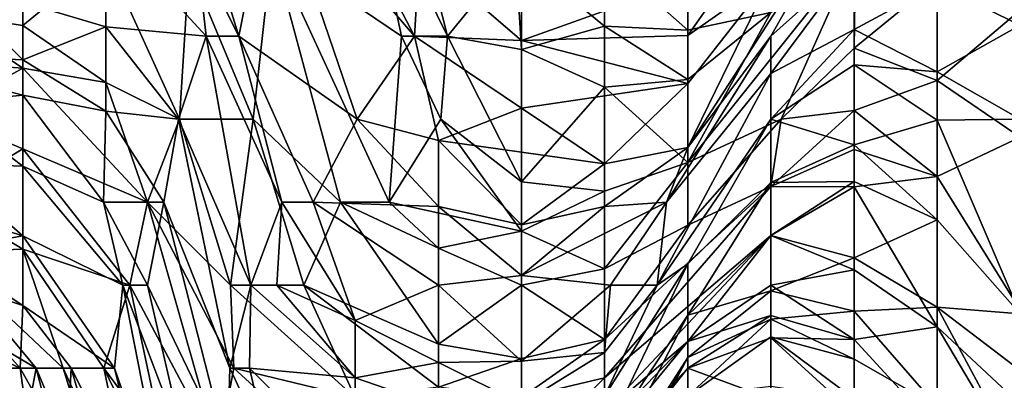
# Model space of a CAD drawing. Extents: x -101.11 to -97.38, y -1.48 to 0.39.
# Drawn here: x -100.05 to -99.81, y -1.2 to -1.12 of the extents above; entities that cross this region are included whole.
import ezdxf

# ---------------------------------------------------------------- set-up
doc = ezdxf.new("R2010")
doc.units = 0
doc.header["$MEASUREMENT"] = 0
doc.layers.add('BLOCK_0', color=7, linetype='Continuous')

msp = doc.modelspace()

# ---------------------------------------------------------------- linework, layer by layer
at = {"layer": 'BLOCK_0'}
for points in [[(-99.98515, -1.08306, 643.17789), (-99.95121, -1.12273, 643.22171), (-99.98224, -1.06322, 643.20188)], [(-99.94997, -1.10289, 643.24155), (-99.98224, -1.06322, 643.20188), (-99.95121, -1.12273, 643.22171)], [(-99.94329, -1.12273, 641.75392), (-99.96279, -1.08306, 641.77376), (-99.95841, -1.06322, 641.75392)], [(-99.92704, -1.10289, 641.71425), (-99.94329, -1.12273, 641.75392), (-99.95841, -1.06322, 641.75392)], [(-99.98515, -1.08306, 643.17789), (-100.00498, -1.08433, 643.14237), (-99.99312, -1.12273, 643.12254)], [(-99.99312, -1.12273, 643.12254), (-99.96485, -1.14256, 643.18204), (-99.98515, -1.08306, 643.17789)], [(-99.98515, -1.08306, 643.17789), (-99.96485, -1.14256, 643.18204), (-99.95121, -1.12273, 643.22171)], [(-99.96279, -1.08306, 641.77376), (-99.95428, -1.12273, 641.77376), (-99.98515, -1.10183, 641.83326)], [(-99.95428, -1.12273, 641.77376), (-99.96279, -1.08306, 641.77376), (-99.94329, -1.12273, 641.75392)], [(-100.00498, -1.08433, 643.14237), (-100.00314, -1.10289, 643.12254), (-99.99312, -1.12273, 643.12254)], [(-99.86614, -1.12273, 643.14072), (-99.8463, -1.0877, 643.16221), (-99.88597, -1.14934, 643.18204)], [(-99.86614, -1.10868, 643.22171), (-99.88597, -1.14934, 643.18204), (-99.8463, -1.0877, 643.16221)], [(-99.8463, -1.0877, 643.16221), (-99.86614, -1.12273, 643.14072), (-99.8463, -1.10493, 643.12254)], [(-99.80663, -1.1201, 643.1027), (-99.80663, -1.08918, 643.14237), (-99.82647, -1.11046, 643.1027)], [(-99.86614, -1.09426, 643.26138), (-99.88597, -1.10955, 643.26138), (-99.88597, -1.12257, 643.24155)], [(-99.88597, -1.12257, 643.24155), (-99.86614, -1.10868, 643.22171), (-99.86614, -1.09426, 643.26138)], [(-100.02482, -1.12054, 643.06303), (-100.02482, -1.09677, 643.1027), (-100.06449, -1.10872, 643.06303)], [(-100.04465, -1.1202, 641.93244), (-100.06449, -1.11718, 641.93244), (-100.04465, -1.09691, 641.89277)], [(-100.02482, -1.10388, 641.89277), (-100.04465, -1.1202, 641.93244), (-100.04465, -1.09691, 641.89277)], [(-100.00092, -1.12273, 643.1027), (-100.02482, -1.09677, 643.1027), (-100.02482, -1.12054, 643.06303)], [(-100.00314, -1.10289, 643.12254), (-100.02482, -1.09677, 643.1027), (-100.00092, -1.12273, 643.1027)], [(-99.98971, -1.14256, 641.87293), (-100.00498, -1.10577, 641.87293), (-99.98515, -1.10183, 641.83326)], [(-99.98971, -1.14256, 641.87293), (-99.98515, -1.10183, 641.83326), (-99.96888, -1.1624, 641.83326)], [(-99.95722, -1.1624, 641.81343), (-99.96888, -1.1624, 641.83326), (-99.98515, -1.10183, 641.83326)], [(-99.98515, -1.10183, 641.83326), (-99.95428, -1.12273, 641.77376), (-99.95722, -1.1624, 641.81343)], [(-100.02482, -1.10388, 641.89277), (-100.02482, -1.13386, 641.93244), (-100.04465, -1.1202, 641.93244)], [(-100.00498, -1.10577, 641.87293), (-100.00725, -1.14256, 641.9126), (-100.02482, -1.10388, 641.89277)], [(-100.00725, -1.14256, 641.9126), (-100.02482, -1.13386, 641.93244), (-100.02482, -1.10388, 641.89277)], [(-100.00092, -1.12273, 643.1027), (-99.99312, -1.12273, 643.12254), (-100.00314, -1.10289, 643.12254)], [(-99.92564, -1.12381, 643.24155), (-99.94997, -1.10289, 643.24155), (-99.95121, -1.12273, 643.22171)], [(-99.92564, -1.10522, 643.26138), (-99.94997, -1.10289, 643.24155), (-99.92564, -1.12381, 643.24155)], [(-99.92704, -1.10289, 641.71425), (-99.92564, -1.12598, 641.73409), (-99.94329, -1.12273, 641.75392)], [(-99.90581, -1.10367, 641.69442), (-99.90581, -1.1204, 641.71425), (-99.92704, -1.10289, 641.71425)], [(-99.92704, -1.10289, 641.71425), (-99.90581, -1.1204, 641.71425), (-99.92564, -1.12598, 641.73409)], [(-99.90581, -1.1204, 641.71425), (-99.90581, -1.10367, 641.69442), (-99.88597, -1.12133, 641.71425)], [(-99.88597, -1.12133, 641.71425), (-99.90581, -1.10367, 641.69442), (-99.88597, -1.10862, 641.69442)], [(-99.86366, -1.14256, 641.83326), (-99.88597, -1.15297, 641.77376), (-99.84598, -1.10289, 641.77376)], [(-99.84598, -1.10289, 641.77376), (-99.88597, -1.15297, 641.77376), (-99.86614, -1.11709, 641.73409)], [(-99.86366, -1.14256, 641.83326), (-99.84598, -1.10289, 641.77376), (-99.8463, -1.12567, 641.83326)], [(-99.82647, -1.10942, 641.81343), (-99.8463, -1.12567, 641.83326), (-99.84598, -1.10289, 641.77376)], [(-99.98971, -1.14256, 641.87293), (-100.00725, -1.14256, 641.9126), (-100.00498, -1.10577, 641.87293)], [(-99.92564, -1.10522, 643.26138), (-99.92564, -1.12381, 643.24155), (-99.88597, -1.10955, 643.26138)], [(-99.86614, -1.12273, 643.14072), (-99.86614, -1.13171, 643.1027), (-99.8463, -1.10493, 643.12254)], [(-99.8463, -1.10493, 643.12254), (-99.86614, -1.13171, 643.1027), (-99.8463, -1.12118, 643.08287)], [(-99.8463, -1.12118, 643.08287), (-99.82647, -1.11046, 643.1027), (-99.8463, -1.10493, 643.12254)], [(-100.06449, -1.10872, 643.06303), (-100.08432, -1.1266, 643.02336), (-100.04465, -1.12842, 643.02336)], [(-100.04465, -1.12842, 643.02336), (-100.02482, -1.12054, 643.06303), (-100.06449, -1.10872, 643.06303)], [(-99.86614, -1.11709, 641.73409), (-99.88597, -1.12133, 641.71425), (-99.88597, -1.10862, 641.69442)], [(-99.88597, -1.12257, 643.24155), (-99.88597, -1.13404, 643.22171), (-99.86614, -1.10868, 643.22171)], [(-99.86614, -1.10868, 643.22171), (-99.88597, -1.13404, 643.22171), (-99.88597, -1.14934, 643.18204)], [(-99.88597, -1.12257, 643.24155), (-99.88597, -1.10955, 643.26138), (-99.92564, -1.12381, 643.24155)], [(-99.8463, -1.12567, 641.83326), (-99.82647, -1.10942, 641.81343), (-99.82647, -1.13335, 641.8531)], [(-99.8463, -1.12118, 643.08287), (-99.82647, -1.13127, 643.06303), (-99.82647, -1.11046, 643.1027)], [(-99.80663, -1.11653, 641.81343), (-99.82647, -1.13335, 641.8531), (-99.82647, -1.10942, 641.81343)], [(-99.80663, -1.1201, 643.1027), (-99.82647, -1.11046, 643.1027), (-99.82647, -1.13127, 643.06303)], [(-100.06449, -1.11718, 641.93244), (-100.04465, -1.13042, 641.95227), (-100.08432, -1.12752, 641.95227)], [(-100.06449, -1.11718, 641.93244), (-100.04465, -1.1202, 641.93244), (-100.04465, -1.13042, 641.95227)], [(-99.88597, -1.13311, 641.73409), (-99.88597, -1.12133, 641.71425), (-99.86614, -1.11709, 641.73409)], [(-99.88597, -1.13311, 641.73409), (-99.86614, -1.11709, 641.73409), (-99.88597, -1.15297, 641.77376)], [(-99.80663, -1.14688, 641.8531), (-99.82647, -1.13335, 641.8531), (-99.80663, -1.11653, 641.81343)], [(-100.02482, -1.13386, 641.93244), (-100.04465, -1.13042, 641.95227), (-100.04465, -1.1202, 641.93244)], [(-100.02482, -1.14071, 643.02336), (-100.02482, -1.12054, 643.06303), (-100.04465, -1.12842, 643.02336)], [(-100.02482, -1.12054, 643.06303), (-100.00751, -1.14256, 643.06303), (-100.00092, -1.12273, 643.1027)], [(-100.00751, -1.14256, 643.06303), (-100.02482, -1.12054, 643.06303), (-100.02482, -1.14071, 643.02336)], [(-99.90581, -1.13497, 641.73409), (-99.92564, -1.12598, 641.73409), (-99.90581, -1.1204, 641.71425)], [(-99.90581, -1.1204, 641.71425), (-99.88597, -1.12133, 641.71425), (-99.88597, -1.13311, 641.73409)], [(-99.88597, -1.13311, 641.73409), (-99.90581, -1.13497, 641.73409), (-99.90581, -1.1204, 641.71425)], [(-99.82647, -1.13127, 643.06303), (-99.80663, -1.14256, 643.07089), (-99.80663, -1.1201, 643.1027)], [(-100.00092, -1.12273, 643.1027), (-100.00751, -1.14256, 643.06303), (-99.99026, -1.18223, 643.08287)], [(-99.99026, -1.18223, 643.08287), (-99.98283, -1.1624, 643.12254), (-100.00092, -1.12273, 643.1027)], [(-99.99312, -1.12273, 643.12254), (-100.00092, -1.12273, 643.1027), (-99.98283, -1.1624, 643.12254)], [(-99.98283, -1.1624, 643.12254), (-99.97539, -1.1624, 643.14237), (-99.99312, -1.12273, 643.12254)], [(-99.99312, -1.12273, 643.12254), (-99.97539, -1.1624, 643.14237), (-99.96485, -1.14256, 643.18204)], [(-99.94548, -1.14767, 643.20188), (-99.95121, -1.12273, 643.22171), (-99.96485, -1.14256, 643.18204)], [(-99.95428, -1.12273, 641.77376), (-99.94488, -1.14256, 641.77376), (-99.95722, -1.1624, 641.81343)], [(-99.94329, -1.12273, 641.75392), (-99.94488, -1.14256, 641.77376), (-99.95428, -1.12273, 641.77376)], [(-99.95121, -1.12273, 643.22171), (-99.92564, -1.13993, 643.22171), (-99.92564, -1.12381, 643.24155)], [(-99.92564, -1.13993, 643.22171), (-99.95121, -1.12273, 643.22171), (-99.94548, -1.14767, 643.20188)], [(-99.94488, -1.14256, 641.77376), (-99.94329, -1.12273, 641.75392), (-99.92564, -1.15759, 641.77376)], [(-99.92564, -1.12598, 641.73409), (-99.92564, -1.15759, 641.77376), (-99.94329, -1.12273, 641.75392)], [(-99.88597, -1.12257, 643.24155), (-99.92564, -1.12381, 643.24155), (-99.88597, -1.13404, 643.22171)], [(-99.86614, -1.12273, 643.14072), (-99.89104, -1.1624, 643.16221), (-99.86614, -1.13171, 643.1027)], [(-99.88597, -1.14934, 643.18204), (-99.89104, -1.1624, 643.16221), (-99.86614, -1.12273, 643.14072)], [(-99.86614, -1.13171, 643.1027), (-99.86614, -1.14256, 643.06427), (-99.8463, -1.12118, 643.08287)], [(-99.8463, -1.12961, 643.06303), (-99.8463, -1.12118, 643.08287), (-99.86614, -1.14256, 643.06427)], [(-99.8463, -1.12118, 643.08287), (-99.8463, -1.12961, 643.06303), (-99.82647, -1.13127, 643.06303)], [(-99.92564, -1.13993, 643.22171), (-99.88597, -1.13404, 643.22171), (-99.92564, -1.12381, 643.24155)], [(-100.06449, -1.13888, 642.98369), (-100.04465, -1.13687, 643.00353), (-100.08432, -1.1266, 643.02336)], [(-100.04465, -1.12842, 643.02336), (-100.08432, -1.1266, 643.02336), (-100.04465, -1.13687, 643.00353)], [(-100.06449, -1.14142, 641.99194), (-100.08432, -1.12752, 641.95227), (-100.04465, -1.13042, 641.95227)], [(-99.92564, -1.12598, 641.73409), (-99.90581, -1.13497, 641.73409), (-99.92564, -1.15759, 641.77376)], [(-99.8463, -1.12567, 641.83326), (-99.8463, -1.14053, 641.87293), (-99.86366, -1.14256, 641.83326)], [(-99.82647, -1.13335, 641.8531), (-99.8463, -1.14053, 641.87293), (-99.8463, -1.12567, 641.83326)], [(-100.02482, -1.14071, 643.02336), (-100.04465, -1.12842, 643.02336), (-100.04465, -1.13687, 643.00353)], [(-99.86614, -1.14256, 643.06427), (-99.8463, -1.14869, 643.02336), (-99.8463, -1.12961, 643.06303)], [(-99.82647, -1.14286, 643.0432), (-99.82647, -1.13127, 643.06303), (-99.8463, -1.12961, 643.06303)], [(-99.82647, -1.14286, 643.0432), (-99.8463, -1.12961, 643.06303), (-99.8463, -1.14869, 643.02336)], [(-100.04465, -1.14969, 641.99194), (-100.06449, -1.14142, 641.99194), (-100.04465, -1.13042, 641.95227)], [(-100.0149, -1.1624, 641.95227), (-100.04465, -1.14969, 641.99194), (-100.04465, -1.13042, 641.95227)], [(-100.04465, -1.13042, 641.95227), (-100.02482, -1.13386, 641.93244), (-100.0149, -1.1624, 641.95227)], [(-99.89326, -1.18223, 643.1027), (-99.86614, -1.13171, 643.1027), (-99.89104, -1.1624, 643.16221)], [(-99.86614, -1.14256, 643.06427), (-99.86614, -1.13171, 643.1027), (-99.89326, -1.18223, 643.1027)], [(-99.80663, -1.14256, 643.07089), (-99.82647, -1.13127, 643.06303), (-99.82647, -1.14286, 643.0432)], [(-100.00725, -1.14256, 641.9126), (-100.0149, -1.1624, 641.95227), (-100.02482, -1.13386, 641.93244)], [(-99.90581, -1.15325, 643.20188), (-99.88597, -1.13404, 643.22171), (-99.92564, -1.13993, 643.22171)], [(-99.88597, -1.13311, 641.73409), (-99.88597, -1.15297, 641.77376), (-99.90581, -1.13497, 641.73409)], [(-99.90581, -1.15325, 643.20188), (-99.88597, -1.14934, 643.18204), (-99.88597, -1.13404, 643.22171)], [(-99.82647, -1.13335, 641.8531), (-99.82647, -1.15631, 641.89277), (-99.8463, -1.14053, 641.87293)], [(-99.82647, -1.13335, 641.8531), (-99.80663, -1.14688, 641.8531), (-99.82647, -1.15631, 641.89277)], [(-100.06449, -1.13888, 642.98369), (-100.04465, -1.15378, 642.96386), (-100.04465, -1.13687, 643.00353)], [(-100.02537, -1.1624, 642.98369), (-100.04465, -1.13687, 643.00353), (-100.04465, -1.15378, 642.96386)], [(-100.02482, -1.14071, 643.02336), (-100.04465, -1.13687, 643.00353), (-100.02537, -1.1624, 642.98369)], [(-99.90581, -1.15976, 641.77376), (-99.92564, -1.15759, 641.77376), (-99.90581, -1.13497, 641.73409)], [(-99.90581, -1.15976, 641.77376), (-99.90581, -1.13497, 641.73409), (-99.88597, -1.15297, 641.77376)], [(-100.04465, -1.15378, 642.96386), (-100.06449, -1.13888, 642.98369), (-100.06449, -1.15311, 642.94402)], [(-100.04465, -1.14969, 641.99194), (-100.06449, -1.16158, 642.05145), (-100.06449, -1.14142, 641.99194)], [(-100.02482, -1.14071, 643.02336), (-100.02537, -1.1624, 642.98369), (-100.011, -1.1624, 643.02336)], [(-100.02482, -1.14071, 643.02336), (-100.011, -1.1624, 643.02336), (-100.00751, -1.14256, 643.06303)], [(-99.92564, -1.13993, 643.22171), (-99.94548, -1.14767, 643.20188), (-99.90581, -1.15325, 643.20188)], [(-99.8463, -1.14053, 641.87293), (-99.86614, -1.15868, 641.89277), (-99.86366, -1.14256, 641.83326)], [(-99.8463, -1.14983, 641.89277), (-99.86614, -1.15868, 641.89277), (-99.8463, -1.14053, 641.87293)], [(-99.8463, -1.14983, 641.89277), (-99.8463, -1.14053, 641.87293), (-99.82647, -1.15631, 641.89277)], [(-100.00725, -1.14256, 641.9126), (-99.99507, -1.18223, 641.9126), (-100.0149, -1.1624, 641.95227)], [(-100.011, -1.1624, 643.02336), (-99.99522, -1.20207, 643.0432), (-100.00751, -1.14256, 643.06303)], [(-100.00751, -1.14256, 643.06303), (-99.99522, -1.20207, 643.0432), (-99.99026, -1.18223, 643.08287)], [(-100.00725, -1.14256, 641.9126), (-99.98971, -1.14256, 641.87293), (-99.99507, -1.18223, 641.9126)], [(-99.97756, -1.18223, 641.87293), (-99.99507, -1.18223, 641.9126), (-99.98971, -1.14256, 641.87293)], [(-99.96888, -1.1624, 641.83326), (-99.97756, -1.18223, 641.87293), (-99.98971, -1.14256, 641.87293)], [(-99.96485, -1.14256, 643.18204), (-99.97539, -1.1624, 643.14237), (-99.94548, -1.16348, 643.18204)], [(-99.94548, -1.16348, 643.18204), (-99.94548, -1.14767, 643.20188), (-99.96485, -1.14256, 643.18204)], [(-99.92564, -1.16937, 641.79359), (-99.95722, -1.1624, 641.81343), (-99.94488, -1.14256, 641.77376)], [(-99.92564, -1.15759, 641.77376), (-99.92564, -1.16937, 641.79359), (-99.94488, -1.14256, 641.77376)], [(-99.86614, -1.14256, 643.06427), (-99.89326, -1.18223, 643.1027), (-99.88597, -1.1771, 643.0432)], [(-99.88597, -1.1771, 643.0432), (-99.86614, -1.15775, 643.02336), (-99.86614, -1.14256, 643.06427)], [(-99.88597, -1.16793, 641.83326), (-99.86366, -1.14256, 641.83326), (-99.86614, -1.15868, 641.89277)], [(-99.86366, -1.14256, 641.83326), (-99.88597, -1.16793, 641.83326), (-99.88597, -1.15297, 641.77376)], [(-99.86614, -1.15775, 643.02336), (-99.8463, -1.14869, 643.02336), (-99.86614, -1.14256, 643.06427)], [(-99.8463, -1.14869, 643.02336), (-99.82647, -1.16665, 643.00353), (-99.82647, -1.14286, 643.0432)], [(-99.80663, -1.14256, 643.07089), (-99.82647, -1.14286, 643.0432), (-99.80663, -1.1891, 643.00353)], [(-99.82647, -1.16665, 643.00353), (-99.80663, -1.1891, 643.00353), (-99.82647, -1.14286, 643.0432)], [(-99.94548, -1.16348, 643.18204), (-99.92564, -1.16782, 643.18204), (-99.94548, -1.14767, 643.20188)], [(-99.94548, -1.14767, 643.20188), (-99.92564, -1.16782, 643.18204), (-99.90581, -1.15325, 643.20188)], [(-99.8463, -1.15744, 643.00353), (-99.8463, -1.14869, 643.02336), (-99.86614, -1.15775, 643.02336)], [(-99.8463, -1.14869, 643.02336), (-99.8463, -1.15744, 643.00353), (-99.82647, -1.16665, 643.00353)], [(-99.82647, -1.15631, 641.89277), (-99.80663, -1.14688, 641.8531), (-99.77332, -1.24174, 641.93244)], [(-100.04465, -1.14969, 641.99194), (-100.04465, -1.1736, 642.05145), (-100.06449, -1.16158, 642.05145)], [(-100.01913, -1.18223, 641.99194), (-100.04465, -1.1736, 642.05145), (-100.04465, -1.14969, 641.99194)], [(-100.01913, -1.18223, 641.99194), (-100.04465, -1.14969, 641.99194), (-100.0149, -1.1624, 641.95227)], [(-99.88597, -1.14934, 643.18204), (-99.90581, -1.15325, 643.20188), (-99.90581, -1.16348, 643.18204)], [(-99.89104, -1.1624, 643.16221), (-99.88597, -1.14934, 643.18204), (-99.90581, -1.16348, 643.18204)], [(-99.86614, -1.15868, 641.89277), (-99.8463, -1.14983, 641.89277), (-99.8463, -1.15873, 641.9126)], [(-99.8463, -1.15873, 641.9126), (-99.8463, -1.14983, 641.89277), (-99.82647, -1.15631, 641.89277)], [(-100.06449, -1.15311, 642.94402), (-100.08432, -1.15808, 642.92419), (-100.04465, -1.17043, 642.92419)], [(-100.06449, -1.15311, 642.94402), (-100.04465, -1.17043, 642.92419), (-100.04465, -1.15378, 642.96386)], [(-99.90581, -1.16348, 643.18204), (-99.90581, -1.15325, 643.20188), (-99.92564, -1.16782, 643.18204)], [(-99.88597, -1.16793, 641.83326), (-99.90581, -1.17836, 641.81343), (-99.88597, -1.15297, 641.77376)], [(-99.90581, -1.15976, 641.77376), (-99.88597, -1.15297, 641.77376), (-99.90581, -1.17836, 641.81343)], [(-100.02537, -1.1624, 642.98369), (-100.04465, -1.15378, 642.96386), (-100.02082, -1.18223, 642.96386)], [(-100.04465, -1.15378, 642.96386), (-100.04465, -1.17043, 642.92419), (-100.02082, -1.18223, 642.96386)], [(-100.04465, -1.17043, 642.92419), (-100.08432, -1.15808, 642.92419), (-100.06449, -1.17407, 642.88452)], [(-99.92564, -1.15759, 641.77376), (-99.90581, -1.15976, 641.77376), (-99.92564, -1.16937, 641.79359)], [(-99.88597, -1.18941, 642.98369), (-99.86614, -1.17038, 642.98369), (-99.86614, -1.15775, 643.02336)], [(-99.86614, -1.15775, 643.02336), (-99.88597, -1.1771, 643.0432), (-99.88597, -1.18941, 642.98369)], [(-99.8463, -1.15744, 643.00353), (-99.86614, -1.15775, 643.02336), (-99.86614, -1.17038, 642.98369)], [(-99.8463, -1.17571, 642.96386), (-99.8463, -1.15744, 643.00353), (-99.86614, -1.17038, 642.98369)], [(-99.82647, -1.15631, 641.89277), (-99.82647, -1.19215, 641.95227), (-99.8463, -1.15873, 641.9126)], [(-99.82647, -1.16665, 643.00353), (-99.8463, -1.15744, 643.00353), (-99.8463, -1.17571, 642.96386)], [(-99.77332, -1.24174, 641.93244), (-99.82647, -1.19215, 641.95227), (-99.82647, -1.15631, 641.89277)], [(-99.90581, -1.17836, 641.81343), (-99.92564, -1.16937, 641.79359), (-99.90581, -1.15976, 641.77376)], [(-99.90581, -1.20437, 641.89277), (-99.86614, -1.15868, 641.89277), (-99.86614, -1.17038, 641.93244)], [(-99.86614, -1.15868, 641.89277), (-99.90581, -1.20437, 641.89277), (-99.90581, -1.19517, 641.8531)], [(-99.88597, -1.16793, 641.83326), (-99.86614, -1.15868, 641.89277), (-99.90581, -1.19517, 641.8531)], [(-99.8463, -1.15873, 641.9126), (-99.86614, -1.17038, 641.93244), (-99.86614, -1.15868, 641.89277)], [(-99.8463, -1.1786, 641.95227), (-99.86614, -1.17038, 641.93244), (-99.8463, -1.15873, 641.9126)], [(-99.8463, -1.1786, 641.95227), (-99.8463, -1.15873, 641.9126), (-99.82647, -1.19215, 641.95227)], [(-100.06449, -1.16158, 642.05145), (-100.04465, -1.1736, 642.05145), (-100.06449, -1.17439, 642.09112)], [(-100.0149, -1.18223, 642.98369), (-100.011, -1.1624, 643.02336), (-100.02537, -1.1624, 642.98369)], [(-100.02082, -1.18223, 642.96386), (-100.0149, -1.18223, 642.98369), (-100.02537, -1.1624, 642.98369)], [(-100.01913, -1.18223, 641.99194), (-100.0149, -1.1624, 641.95227), (-99.99801, -1.2219, 641.97211)], [(-100.0149, -1.1624, 641.95227), (-99.99507, -1.18223, 641.9126), (-99.99429, -1.20207, 641.93244)], [(-99.99429, -1.20207, 641.93244), (-99.99801, -1.2219, 641.97211), (-100.0149, -1.1624, 641.95227)], [(-100.011, -1.1624, 643.02336), (-100.0149, -1.18223, 642.98369), (-99.99584, -1.2219, 643.02336)], [(-99.99584, -1.2219, 643.02336), (-99.99522, -1.20207, 643.0432), (-100.011, -1.1624, 643.02336)], [(-99.99026, -1.18223, 643.08287), (-99.98406, -1.18223, 643.1027), (-99.98283, -1.1624, 643.12254)], [(-99.98283, -1.1624, 643.12254), (-99.98406, -1.18223, 643.1027), (-99.96531, -1.19066, 643.12254)], [(-99.98283, -1.1624, 643.12254), (-99.96531, -1.19066, 643.12254), (-99.97539, -1.1624, 643.14237)], [(-99.97756, -1.18223, 641.87293), (-99.96888, -1.1624, 641.83326), (-99.94548, -1.19633, 641.8531)], [(-99.94548, -1.18223, 643.1528), (-99.97539, -1.1624, 643.14237), (-99.96531, -1.19066, 643.12254)], [(-99.94548, -1.16348, 643.18204), (-99.97539, -1.1624, 643.14237), (-99.94548, -1.18223, 643.1528)], [(-99.96888, -1.1624, 641.83326), (-99.95722, -1.1624, 641.81343), (-99.94548, -1.1734, 641.81343)], [(-99.96888, -1.1624, 641.83326), (-99.94548, -1.1734, 641.81343), (-99.94548, -1.19633, 641.8531)], [(-99.94548, -1.1734, 641.81343), (-99.95722, -1.1624, 641.81343), (-99.92564, -1.16937, 641.79359)], [(-99.90437, -1.18223, 643.14237), (-99.89104, -1.1624, 643.16221), (-99.92564, -1.17991, 643.16221)], [(-99.90581, -1.16348, 643.18204), (-99.92564, -1.17991, 643.16221), (-99.89104, -1.1624, 643.16221)], [(-99.89104, -1.1624, 643.16221), (-99.90437, -1.18223, 643.14237), (-99.89326, -1.18223, 643.1027)], [(-99.92564, -1.17991, 643.16221), (-99.92564, -1.16782, 643.18204), (-99.94548, -1.16348, 643.18204)], [(-99.94548, -1.18223, 643.1528), (-99.92564, -1.17991, 643.16221), (-99.94548, -1.16348, 643.18204)], [(-99.92564, -1.16782, 643.18204), (-99.92564, -1.17991, 643.16221), (-99.90581, -1.16348, 643.18204)], [(-99.8463, -1.17571, 642.96386), (-99.82647, -1.18746, 642.96386), (-99.82647, -1.16665, 643.00353)], [(-99.82647, -1.16665, 643.00353), (-99.82647, -1.18746, 642.96386), (-99.80663, -1.1891, 643.00353)], [(-99.94548, -1.1734, 641.81343), (-99.92564, -1.16937, 641.79359), (-99.92564, -1.18223, 641.81674)], [(-99.90581, -1.17836, 641.81343), (-99.92564, -1.18223, 641.81674), (-99.92564, -1.16937, 641.79359)], [(-99.88597, -1.16793, 641.83326), (-99.90581, -1.19517, 641.8531), (-99.90581, -1.17836, 641.81343)], [(-100.06449, -1.17407, 642.88452), (-100.04465, -1.18708, 642.88452), (-100.04465, -1.17043, 642.92419)], [(-100.02274, -1.20207, 642.92419), (-100.02082, -1.18223, 642.96386), (-100.04465, -1.17043, 642.92419)], [(-100.04465, -1.17043, 642.92419), (-100.04465, -1.18708, 642.88452), (-100.02274, -1.20207, 642.92419)], [(-99.90581, -1.20437, 641.89277), (-99.86614, -1.17038, 641.93244), (-99.90581, -1.21263, 641.93244)], [(-99.88597, -1.19571, 641.97211), (-99.90581, -1.21263, 641.93244), (-99.86614, -1.17038, 641.93244)], [(-99.86614, -1.17038, 642.98369), (-99.88597, -1.18941, 642.98369), (-99.86614, -1.18361, 642.94402)], [(-99.86614, -1.17038, 641.93244), (-99.86614, -1.18223, 641.96524), (-99.88597, -1.19571, 641.97211)], [(-99.86614, -1.17038, 642.98369), (-99.86614, -1.18361, 642.94402), (-99.8463, -1.17571, 642.96386)], [(-99.8463, -1.1786, 641.95227), (-99.86614, -1.18223, 641.96524), (-99.86614, -1.17038, 641.93244)], [(-100.04465, -1.1736, 642.05145), (-100.03506, -1.20207, 642.09112), (-100.06449, -1.17439, 642.09112)], [(-100.06449, -1.17407, 642.88452), (-100.06449, -1.18047, 642.86468), (-100.04465, -1.18708, 642.88452)], [(-100.06449, -1.18854, 642.13079), (-100.06449, -1.17439, 642.09112), (-100.04146, -1.20207, 642.11095)], [(-100.03506, -1.20207, 642.09112), (-100.04146, -1.20207, 642.11095), (-100.06449, -1.17439, 642.09112)], [(-100.04465, -1.1736, 642.05145), (-100.02532, -1.20207, 642.05145), (-100.03506, -1.20207, 642.09112)], [(-100.01913, -1.18223, 641.99194), (-100.02532, -1.20207, 642.05145), (-100.04465, -1.1736, 642.05145)], [(-99.94548, -1.19633, 641.8531), (-99.94548, -1.1734, 641.81343), (-99.92564, -1.18223, 641.81674)], [(-99.88597, -1.18941, 642.98369), (-99.88597, -1.1771, 643.0432), (-99.90751, -1.2219, 643.02336)], [(-99.90581, -1.20874, 643.06303), (-99.90751, -1.2219, 643.02336), (-99.88597, -1.1771, 643.0432)], [(-99.88597, -1.1771, 643.0432), (-99.89326, -1.18223, 643.1027), (-99.90581, -1.20874, 643.06303)], [(-99.86614, -1.18361, 642.94402), (-99.8463, -1.18843, 642.92419), (-99.8463, -1.17571, 642.96386)], [(-99.82647, -1.18746, 642.96386), (-99.8463, -1.17571, 642.96386), (-99.8463, -1.18843, 642.92419)], [(-99.92564, -1.18223, 641.81674), (-99.90581, -1.17836, 641.81343), (-99.90581, -1.19517, 641.8531)], [(-99.86614, -1.18223, 641.96524), (-99.8463, -1.1786, 641.95227), (-99.8463, -1.19523, 641.99194)], [(-99.8463, -1.19523, 641.99194), (-99.8463, -1.1786, 641.95227), (-99.82647, -1.19215, 641.95227)], [(-100.04529, -1.20207, 642.84485), (-100.06449, -1.18047, 642.86468), (-100.06449, -1.19312, 642.82501)], [(-100.06449, -1.18047, 642.86468), (-100.04529, -1.20207, 642.84485), (-100.04465, -1.18708, 642.88452)], [(-99.92564, -1.17991, 643.16221), (-99.94548, -1.18223, 643.1528), (-99.92564, -1.20036, 643.12254)], [(-99.92564, -1.17991, 643.16221), (-99.92564, -1.20036, 643.12254), (-99.90437, -1.18223, 643.14237)], [(-100.01913, -1.18223, 641.99194), (-100.01072, -1.2219, 642.01178), (-100.02532, -1.20207, 642.05145)], [(-100.02082, -1.18223, 642.96386), (-100.02274, -1.20207, 642.92419), (-100.0091, -1.24174, 642.94402)], [(-100.0149, -1.18223, 642.98369), (-100.02082, -1.18223, 642.96386), (-100.00575, -1.2219, 642.98369)], [(-100.0091, -1.24174, 642.94402), (-100.00575, -1.2219, 642.98369), (-100.02082, -1.18223, 642.96386)], [(-99.99801, -1.2219, 641.97211), (-100.01072, -1.2219, 642.01178), (-100.01913, -1.18223, 641.99194)], [(-100.00575, -1.2219, 642.98369), (-99.99584, -1.2219, 643.02336), (-100.0149, -1.18223, 642.98369)], [(-99.99057, -1.20207, 643.06303), (-99.99026, -1.18223, 643.08287), (-99.99522, -1.20207, 643.0432)], [(-99.99507, -1.18223, 641.9126), (-99.96531, -1.20904, 641.89277), (-99.99429, -1.20207, 641.93244)], [(-99.97756, -1.18223, 641.87293), (-99.96531, -1.20904, 641.89277), (-99.99507, -1.18223, 641.9126)], [(-99.99026, -1.18223, 643.08287), (-99.99057, -1.20207, 643.06303), (-99.96531, -1.20439, 643.1027)], [(-99.96531, -1.20439, 643.1027), (-99.98406, -1.18223, 643.1027), (-99.99026, -1.18223, 643.08287)], [(-99.96531, -1.19066, 643.12254), (-99.98406, -1.18223, 643.1027), (-99.96531, -1.20439, 643.1027)], [(-99.94548, -1.20656, 641.87293), (-99.96531, -1.20904, 641.89277), (-99.97756, -1.18223, 641.87293)], [(-99.97756, -1.18223, 641.87293), (-99.94548, -1.19633, 641.8531), (-99.94548, -1.20656, 641.87293)], [(-99.94548, -1.20067, 643.12254), (-99.94548, -1.18223, 643.1528), (-99.96531, -1.19066, 643.12254)], [(-99.94548, -1.20067, 643.12254), (-99.92564, -1.20036, 643.12254), (-99.94548, -1.18223, 643.1528)], [(-99.94548, -1.19633, 641.8531), (-99.92564, -1.18223, 641.81674), (-99.92564, -1.19974, 641.8531)], [(-99.90437, -1.18223, 643.14237), (-99.92564, -1.20036, 643.12254), (-99.90581, -1.1983, 643.1027)], [(-99.90581, -1.19517, 641.8531), (-99.92564, -1.19974, 641.8531), (-99.92564, -1.18223, 641.81674)], [(-99.90581, -1.1983, 643.1027), (-99.89326, -1.18223, 643.1027), (-99.90437, -1.18223, 643.14237)], [(-99.90581, -1.1983, 643.1027), (-99.90581, -1.20874, 643.06303), (-99.89326, -1.18223, 643.1027)], [(-99.86614, -1.1895, 641.99194), (-99.88597, -1.19571, 641.97211), (-99.86614, -1.18223, 641.96524)], [(-99.88597, -1.19952, 642.94402), (-99.86614, -1.18361, 642.94402), (-99.88597, -1.18941, 642.98369)], [(-99.86614, -1.18361, 642.94402), (-99.88597, -1.19952, 642.94402), (-99.86614, -1.19032, 642.90435)], [(-99.8463, -1.19523, 641.99194), (-99.86614, -1.1895, 641.99194), (-99.86614, -1.18223, 641.96524)], [(-99.86614, -1.19032, 642.90435), (-99.8463, -1.18843, 642.92419), (-99.86614, -1.18361, 642.94402)], [(-100.05608, -1.20207, 642.15062), (-100.06449, -1.18854, 642.13079), (-100.04146, -1.20207, 642.11095)], [(-100.04465, -1.18708, 642.88452), (-100.04529, -1.20207, 642.84485), (-100.03311, -1.20207, 642.88452)], [(-100.03311, -1.20207, 642.88452), (-100.02274, -1.20207, 642.92419), (-100.04465, -1.18708, 642.88452)], [(-99.86614, -1.19032, 642.90435), (-99.8463, -1.19989, 642.88452), (-99.8463, -1.18843, 642.92419)], [(-99.8463, -1.18843, 642.92419), (-99.82647, -1.21124, 642.90435), (-99.82647, -1.18746, 642.96386)], [(-99.82647, -1.21124, 642.90435), (-99.8463, -1.18843, 642.92419), (-99.8463, -1.19989, 642.88452)], [(-99.80663, -1.1891, 643.00353), (-99.82647, -1.18746, 642.96386), (-99.78138, -1.2219, 643.00353)], [(-99.82647, -1.21124, 642.90435), (-99.7868, -1.26137, 642.90435), (-99.82647, -1.18746, 642.96386)], [(-99.78138, -1.2219, 643.00353), (-99.82647, -1.18746, 642.96386), (-99.7868, -1.26137, 642.90435)], [(-99.94548, -1.20067, 643.12254), (-99.96531, -1.19066, 643.12254), (-99.96531, -1.20439, 643.1027)], [(-99.88597, -1.19952, 642.94402), (-99.88597, -1.18941, 642.98369), (-99.91309, -1.24174, 642.98369)], [(-99.90751, -1.2219, 643.02336), (-99.91309, -1.24174, 642.98369), (-99.88597, -1.18941, 642.98369)], [(-99.88597, -1.19571, 641.97211), (-99.86614, -1.1895, 641.99194), (-99.88597, -1.20207, 642.01448)], [(-99.86614, -1.19479, 642.01178), (-99.88597, -1.20207, 642.01448), (-99.86614, -1.1895, 641.99194)], [(-99.86614, -1.19032, 642.90435), (-99.88597, -1.19952, 642.94402), (-99.88597, -1.20877, 642.86468)], [(-99.86614, -1.19457, 642.88452), (-99.86614, -1.19032, 642.90435), (-99.88597, -1.20877, 642.86468)], [(-99.86614, -1.19479, 642.01178), (-99.86614, -1.1895, 641.99194), (-99.8463, -1.19523, 641.99194)], [(-99.86614, -1.19457, 642.88452), (-99.8463, -1.19989, 642.88452), (-99.86614, -1.19032, 642.90435)], [(-100.06449, -1.19959, 642.80518), (-100.04257, -1.2219, 642.80518), (-100.06449, -1.19312, 642.82501)], [(-100.04529, -1.20207, 642.84485), (-100.06449, -1.19312, 642.82501), (-100.04257, -1.2219, 642.80518)], [(-99.8463, -1.19523, 641.99194), (-99.82647, -1.19215, 641.95227), (-99.78531, -1.26157, 641.99194)], [(-99.77332, -1.24174, 641.93244), (-99.78531, -1.26157, 641.99194), (-99.82647, -1.19215, 641.95227)], [(-99.92564, -1.19974, 641.8531), (-99.90581, -1.19517, 641.8531), (-99.92564, -1.20904, 641.87293)], [(-99.90581, -1.20437, 641.89277), (-99.92564, -1.20904, 641.87293), (-99.90581, -1.19517, 641.8531)], [(-99.90581, -1.21263, 641.93244), (-99.88597, -1.19571, 641.97211), (-99.92564, -1.23704, 641.95227)], [(-99.88597, -1.20207, 642.01448), (-99.92564, -1.24408, 641.99194), (-99.88597, -1.19571, 641.97211)], [(-99.92564, -1.23704, 641.95227), (-99.88597, -1.19571, 641.97211), (-99.92564, -1.24408, 641.99194)], [(-99.86614, -1.19457, 642.88452), (-99.88597, -1.20877, 642.86468), (-99.86614, -1.20635, 642.82501)], [(-99.86614, -1.19479, 642.01178), (-99.86614, -1.20934, 642.05145), (-99.88597, -1.20207, 642.01448)], [(-99.86614, -1.20635, 642.82501), (-99.8463, -1.20939, 642.84485), (-99.86614, -1.19457, 642.88452)], [(-99.8463, -1.19989, 642.88452), (-99.86614, -1.19457, 642.88452), (-99.8463, -1.20939, 642.84485)], [(-99.86614, -1.19479, 642.01178), (-99.8463, -1.21295, 642.03161), (-99.86614, -1.20934, 642.05145)], [(-99.8463, -1.19523, 641.99194), (-99.8463, -1.21295, 642.03161), (-99.86614, -1.19479, 642.01178)], [(-99.8463, -1.21295, 642.03161), (-99.8463, -1.19523, 641.99194), (-99.78531, -1.26157, 641.99194)], [(-99.94548, -1.19633, 641.8531), (-99.92564, -1.19974, 641.8531), (-99.94548, -1.20656, 641.87293)], [(-99.90581, -1.1983, 643.1027), (-99.92564, -1.20036, 643.12254), (-99.92564, -1.21059, 643.1027)], [(-99.90581, -1.1983, 643.1027), (-99.92564, -1.21059, 643.1027), (-99.90581, -1.20874, 643.06303)], [(-100.06449, -1.19959, 642.80518), (-100.06449, -1.21022, 642.76551), (-100.04257, -1.2219, 642.80518)], [(-99.96531, -1.20439, 643.1027), (-99.94548, -1.21121, 643.1027), (-99.94548, -1.20067, 643.12254)], [(-99.92564, -1.20904, 641.87293), (-99.94548, -1.20656, 641.87293), (-99.92564, -1.19974, 641.8531)], [(-99.92564, -1.21059, 643.1027), (-99.92564, -1.20036, 643.12254), (-99.94548, -1.20067, 643.12254)], [(-99.92564, -1.21059, 643.1027), (-99.94548, -1.20067, 643.12254), (-99.94548, -1.21121, 643.1027)], [(-99.91309, -1.24174, 642.98369), (-99.92115, -1.26157, 642.94402), (-99.88597, -1.19952, 642.94402)], [(-99.91898, -1.26157, 642.92419), (-99.88597, -1.19952, 642.94402), (-99.92115, -1.26157, 642.94402)], [(-99.91898, -1.26157, 642.92419), (-99.88597, -1.20877, 642.86468), (-99.88597, -1.19952, 642.94402)], [(-99.82647, -1.21124, 642.90435), (-99.8463, -1.19989, 642.88452), (-99.8463, -1.20939, 642.84485)], [(-100.05608, -1.20207, 642.15062), (-100.04521, -1.2219, 642.17046), (-100.06449, -1.20523, 642.19029)], [(-100.05608, -1.20207, 642.15062), (-100.04146, -1.20207, 642.11095), (-100.04521, -1.2219, 642.17046)], [(-100.03411, -1.2219, 642.84485), (-100.03311, -1.20207, 642.88452), (-100.04529, -1.20207, 642.84485)], [(-100.03411, -1.2219, 642.84485), (-100.04529, -1.20207, 642.84485), (-100.04257, -1.2219, 642.80518)], [(-100.02619, -1.26157, 642.15062), (-100.04521, -1.2219, 642.17046), (-100.04146, -1.20207, 642.11095)], [(-100.04146, -1.20207, 642.11095), (-100.03506, -1.20207, 642.09112), (-100.01661, -1.26157, 642.11095)], [(-100.01661, -1.26157, 642.11095), (-100.02619, -1.26157, 642.15062), (-100.04146, -1.20207, 642.11095)], [(-100.03506, -1.20207, 642.09112), (-100.01692, -1.24174, 642.07128), (-100.01661, -1.26157, 642.11095)], [(-100.03506, -1.20207, 642.09112), (-100.02532, -1.20207, 642.05145), (-100.01692, -1.24174, 642.07128)], [(-100.03411, -1.2219, 642.84485), (-100.01595, -1.26157, 642.88452), (-100.03311, -1.20207, 642.88452)], [(-100.02274, -1.20207, 642.92419), (-100.03311, -1.20207, 642.88452), (-100.01307, -1.24174, 642.92419)], [(-100.03311, -1.20207, 642.88452), (-100.01595, -1.26157, 642.88452), (-100.01307, -1.24174, 642.92419)], [(-100.01072, -1.2219, 642.01178), (-100.00609, -1.24174, 642.03161), (-100.02532, -1.20207, 642.05145)], [(-100.02532, -1.20207, 642.05145), (-100.00609, -1.24174, 642.03161), (-100.01692, -1.24174, 642.07128)], [(-100.0091, -1.24174, 642.94402), (-100.02274, -1.20207, 642.92419), (-100.01307, -1.24174, 642.92419)], [(-99.99429, -1.20207, 641.93244), (-99.96531, -1.22856, 641.93244), (-99.99801, -1.2219, 641.97211)], [(-99.98592, -1.2219, 643.0432), (-99.99522, -1.20207, 643.0432), (-99.99584, -1.2219, 643.02336)], [(-99.98592, -1.2219, 643.0432), (-99.99057, -1.20207, 643.06303), (-99.99522, -1.20207, 643.0432)], [(-99.96531, -1.22856, 641.93244), (-99.99429, -1.20207, 641.93244), (-99.96531, -1.20904, 641.89277)], [(-99.96531, -1.22732, 643.06303), (-99.96531, -1.20439, 643.1027), (-99.99057, -1.20207, 643.06303)], [(-99.98592, -1.2219, 643.0432), (-99.96531, -1.22732, 643.06303), (-99.99057, -1.20207, 643.06303)], [(-99.92564, -1.25187, 642.03161), (-99.92564, -1.24408, 641.99194), (-99.88597, -1.20207, 642.01448)], [(-99.88597, -1.20207, 642.01448), (-99.88597, -1.21106, 642.05145), (-99.92564, -1.25187, 642.03161)], [(-99.88597, -1.21106, 642.05145), (-99.88597, -1.20207, 642.01448), (-99.86614, -1.20934, 642.05145)], [(-99.96531, -1.20439, 643.1027), (-99.96531, -1.22732, 643.06303), (-99.94548, -1.21121, 643.1027)], [(-99.92564, -1.22454, 641.9126), (-99.90581, -1.20437, 641.89277), (-99.90581, -1.21263, 641.93244)], [(-99.92564, -1.20904, 641.87293), (-99.90581, -1.20437, 641.89277), (-99.92564, -1.22454, 641.9126)]]:
    msp.add_3dface(points, dxfattribs=at)

doc.saveas('drawing.dxf')
